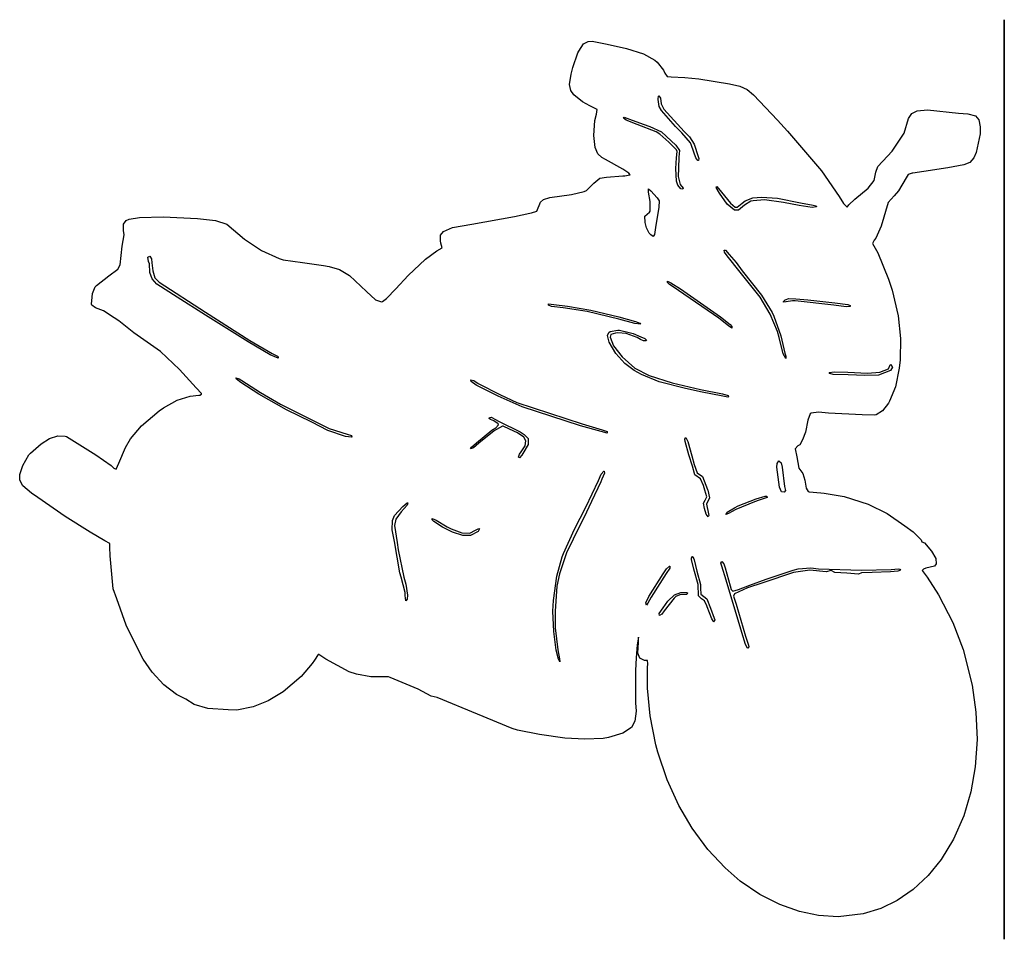
# Model space of a CAD drawing. Extents: x 0.16 to 8.07, y 0.3 to 7.68.
import ezdxf

# ---------------------------------------------------------------- set-up
doc = ezdxf.new("R2010")
doc.units = 0
doc.layers.add('1', color=7, linetype='CONTINUOUS')

msp = doc.modelspace()

# ---------------------------------------------------------------- linework, layer by layer
at = {"layer": '1', "linetype": 'CONTINUOUS'}
for points in [[(8.071, 7.602), (8.071, 7.45), (8.071, 6.956), (8.071, 5.374), (8.071, 0.3), (8.071, 0.298), (8.069, 0.298), (8.069, 7.678), (8.069, 7.68)], [(4.76, 7.507), (4.881, 7.484), (5.036, 7.45), (5.174, 7.405), (5.264, 7.354), (5.283, 7.338), (5.334, 7.276), (5.344, 7.251), (5.363, 7.224), (5.395, 7.222), (5.504, 7.216), (5.617, 7.205), (5.865, 7.166), (5.947, 7.147), (6.006, 7.119), (6.056, 7.077), (6.25, 6.874), (6.33, 6.786), (6.604, 6.467), (6.745, 6.261), (6.78, 6.204), (6.808, 6.176), (6.821, 6.193), (6.871, 6.24), (6.977, 6.327), (7.025, 6.389), (7.039, 6.457), (7.055, 6.502), (7.134, 6.584), (7.169, 6.625), (7.267, 6.769), (7.301, 6.888), (7.329, 6.927), (7.371, 6.949), (7.453, 6.956), (7.703, 6.93), (7.777, 6.924), (7.84, 6.907), (7.866, 6.877), (7.878, 6.819), (7.876, 6.763), (7.845, 6.613), (7.827, 6.57), (7.794, 6.535), (7.745, 6.514), (7.617, 6.492), (7.424, 6.461), (7.337, 6.449), (7.332, 6.448), (7.299, 6.438), (7.284, 6.411), (7.22, 6.306), (7.187, 6.267), (7.137, 6.213), (7.082, 6.022), (7.039, 5.926), (7.026, 5.91), (7.013, 5.884), (7.054, 5.808), (7.141, 5.597), (7.169, 5.508), (7.218, 5.303), (7.238, 5.12), (7.234, 4.949), (7.227, 4.883), (7.196, 4.733), (7.15, 4.617), (7.142, 4.603), (7.092, 4.541), (7.041, 4.509), (7.029, 4.505), (6.929, 4.508), (6.658, 4.521), (6.579, 4.529), (6.519, 4.522), (6.511, 4.516), (6.492, 4.465), (6.475, 4.37), (6.451, 4.308), (6.429, 4.268), (6.414, 4.258), (6.391, 4.236), (6.404, 4.171), (6.422, 4.08), (6.454, 4.038), (6.47, 3.984), (6.48, 3.92), (6.496, 3.893), (6.505, 3.889), (6.597, 3.882), (6.623, 3.88), (6.786, 3.853), (6.978, 3.79), (7.129, 3.716), (7.272, 3.618), (7.338, 3.568), (7.404, 3.504), (7.408, 3.489), (7.429, 3.48), (7.487, 3.414), (7.52, 3.356), (7.523, 3.312), (7.51, 3.293), (7.442, 3.276), (7.422, 3.27), (7.412, 3.258), (7.452, 3.206), (7.542, 3.064), (7.657, 2.841), (7.74, 2.625), (7.813, 2.339), (7.843, 2.122), (7.852, 1.902), (7.838, 1.682), (7.802, 1.482), (7.745, 1.288), (7.663, 1.101), (7.563, 0.938), (7.459, 0.81), (7.338, 0.698), (7.21, 0.609), (7.079, 0.545), (6.938, 0.502), (6.736, 0.479), (6.578, 0.489), (6.425, 0.52), (6.267, 0.576), (6.107, 0.657), (5.95, 0.765), (5.828, 0.872), (5.691, 1.019), (5.564, 1.19), (5.456, 1.373), (5.362, 1.577), (5.288, 1.799), (5.272, 1.86), (5.226, 2.091), (5.205, 2.314), (5.205, 2.479), (5.208, 2.508), (5.206, 2.535), (5.184, 2.535), (5.18, 2.535), (5.143, 2.555), (5.127, 2.596), (5.132, 2.682), (5.134, 2.709), (5.134, 2.724), (5.129, 2.71), (5.122, 2.662), (5.115, 2.557), (5.109, 2.455), (5.108, 2.38), (5.11, 2.197), (5.114, 2.129), (5.104, 2.049), (5.078, 1.999), (5.008, 1.954), (4.892, 1.919), (4.849, 1.91), (4.703, 1.905), (4.542, 1.913), (4.339, 1.943), (4.16, 1.978), (4.117, 1.991), (3.839, 2.104), (3.517, 2.239), (3.469, 2.25), (3.363, 2.305), (3.139, 2.4), (3.125, 2.405), (3.029, 2.405), (2.982, 2.406), (2.867, 2.426), (2.81, 2.446), (2.621, 2.546), (2.565, 2.583), (2.561, 2.583), (2.531, 2.54), (2.512, 2.511), (2.424, 2.408), (2.278, 2.284), (2.159, 2.211), (2.039, 2.163), (1.908, 2.137), (1.837, 2.14), (1.674, 2.152), (1.564, 2.182), (1.498, 2.225), (1.423, 2.263), (1.321, 2.341), (1.226, 2.442), (1.155, 2.546), (1.039, 2.773), (1.018, 2.821), (0.943, 3.031), (0.915, 3.112), (0.889, 3.377), (0.887, 3.445), (0.887, 3.475), (0.847, 3.497), (0.729, 3.565), (0.528, 3.692), (0.308, 3.845), (0.258, 3.88), (0.189, 3.939), (0.163, 3.984), (0.163, 4.03), (0.187, 4.101), (0.237, 4.186), (0.249, 4.2), (0.336, 4.274), (0.402, 4.317), (0.468, 4.34), (0.527, 4.338), (0.54, 4.334), (0.624, 4.282), (0.775, 4.186), (0.897, 4.101), (0.919, 4.081), (0.939, 4.072), (0.958, 4.119), (1.012, 4.247), (1.053, 4.315), (1.141, 4.419), (1.282, 4.539), (1.317, 4.565), (1.428, 4.626), (1.532, 4.658), (1.602, 4.665), (1.61, 4.665), (1.624, 4.673), (1.623, 4.679), (1.58, 4.725), (1.446, 4.871), (1.293, 5.016), (1.08, 5.166), (0.958, 5.262), (0.922, 5.288), (0.836, 5.344), (0.773, 5.366), (0.743, 5.389), (0.74, 5.396), (0.744, 5.454), (0.749, 5.482), (0.77, 5.536), (0.779, 5.546), (0.88, 5.623), (0.951, 5.677), (0.97, 5.711), (0.987, 5.861), (1.002, 5.952), (0.998, 5.988), (0.998, 6.04), (1.019, 6.068), (1.041, 6.079), (1.126, 6.091), (1.316, 6.098), (1.591, 6.084), (1.735, 6.068), (1.826, 6.039), (1.969, 5.918), (2.104, 5.827), (2.247, 5.762), (2.28, 5.752), (2.434, 5.73), (2.604, 5.706), (2.648, 5.7), (2.731, 5.676), (2.812, 5.626), (2.949, 5.497), (3.022, 5.432), (3.069, 5.416), (3.078, 5.417), (3.11, 5.443), (3.184, 5.519), (3.282, 5.626), (3.422, 5.759), (3.513, 5.824), (3.556, 5.849), (3.546, 5.887), (3.542, 5.906), (3.544, 5.95), (3.567, 5.979), (3.639, 6.013), (3.794, 6.04), (4.137, 6.101), (4.261, 6.127), (4.274, 6.129), (4.316, 6.143), (4.346, 6.215), (4.369, 6.237), (4.42, 6.254), (4.594, 6.277), (4.697, 6.3), (4.716, 6.309), (4.775, 6.369), (4.823, 6.409), (4.877, 6.417), (5.006, 6.428), (5.024, 6.428), (5.063, 6.434), (5.065, 6.436), (5.056, 6.449), (5.008, 6.48), (4.867, 6.558), (4.838, 6.573), (4.807, 6.602), (4.786, 6.655), (4.775, 6.751), (4.782, 6.87), (4.797, 6.923), (4.8, 6.959), (4.743, 6.989), (4.684, 7.021), (4.614, 7.076), (4.59, 7.111), (4.579, 7.161), (4.592, 7.244), (4.605, 7.296), (4.647, 7.413), (4.654, 7.427), (4.691, 7.485), (4.728, 7.505)], [(5.297, 7.068), (5.309, 7.05), (5.316, 7.005), (5.336, 6.961), (5.501, 6.783), (5.542, 6.74), (5.579, 6.682), (5.611, 6.583), (5.618, 6.566), (5.615, 6.55), (5.61, 6.549), (5.594, 6.572), (5.56, 6.67), (5.55, 6.692), (5.482, 6.772), (5.431, 6.824), (5.317, 6.95), (5.299, 6.983), (5.29, 7.039), (5.29, 7.045), (5.294, 7.067)], [(5.062, 6.882), (5.17, 6.841), (5.223, 6.822), (5.317, 6.779), (5.395, 6.708), (5.434, 6.672), (5.463, 6.63), (5.457, 6.576), (5.454, 6.489), (5.452, 6.42), (5.467, 6.356), (5.491, 6.328), (5.49, 6.319), (5.473, 6.321), (5.448, 6.352), (5.438, 6.383), (5.434, 6.485), (5.437, 6.572), (5.443, 6.622), (5.438, 6.635), (5.376, 6.696), (5.304, 6.762), (5.274, 6.78), (5.121, 6.839), (5.033, 6.874), (5.013, 6.889), (5.019, 6.897)], [(5.8, 6.296), (5.873, 6.206), (5.91, 6.175), (5.925, 6.174), (5.966, 6.207), (5.99, 6.226), (6.05, 6.249), (6.121, 6.256), (6.25, 6.247), (6.433, 6.209), (6.536, 6.191), (6.559, 6.186), (6.562, 6.177), (6.528, 6.172), (6.423, 6.189), (6.297, 6.212), (6.144, 6.234), (6.053, 6.227), (6.036, 6.222), (5.983, 6.192), (5.935, 6.152), (5.905, 6.151), (5.844, 6.199), (5.783, 6.287), (5.756, 6.332), (5.762, 6.341)], [(5.233, 6.306), (5.283, 6.25), (5.298, 6.226), (5.297, 6.176), (5.27, 6.013), (5.262, 5.957), (5.251, 5.94), (5.231, 5.954), (5.22, 5.966), (5.198, 6.01), (5.186, 6.053), (5.185, 6.104), (5.222, 6.135), (5.226, 6.144), (5.226, 6.221), (5.213, 6.296), (5.212, 6.303), (5.214, 6.322)], [(1.221, 5.76), (1.224, 5.728), (1.231, 5.664), (1.248, 5.608), (1.282, 5.572), (1.656, 5.331), (2.012, 5.105), (2.19, 5.001), (2.233, 4.978), (2.238, 4.974), (2.238, 4.964), (2.176, 4.991), (1.999, 5.093), (1.654, 5.308), (1.427, 5.453), (1.265, 5.558), (1.228, 5.601), (1.208, 5.652), (1.205, 5.721), (1.197, 5.74), (1.192, 5.773), (1.208, 5.783)], [(5.832, 5.831), (5.86, 5.795), (5.917, 5.73), (5.965, 5.665), (6.121, 5.47), (6.207, 5.33), (6.221, 5.301), (6.277, 5.141), (6.307, 5.004), (6.315, 4.978), (6.315, 4.96), (6.306, 4.98), (6.295, 4.999), (6.263, 5.128), (6.249, 5.176), (6.191, 5.316), (6.109, 5.452), (5.949, 5.654), (5.845, 5.784), (5.824, 5.815), (5.822, 5.83)], [(5.394, 5.569), (5.47, 5.519), (5.792, 5.296), (5.87, 5.232), (5.882, 5.216), (5.883, 5.203), (5.857, 5.223), (5.777, 5.283), (5.455, 5.507), (5.38, 5.556), (5.367, 5.57), (5.367, 5.582)], [(4.453, 5.393), (4.562, 5.381), (4.75, 5.349), (4.976, 5.295), (5.109, 5.256), (5.144, 5.244), (5.149, 5.237), (5.104, 5.241), (4.974, 5.277), (4.722, 5.337), (4.528, 5.367), (4.434, 5.377), (4.409, 5.389), (4.411, 5.398)], [(6.397, 5.44), (6.494, 5.431), (6.709, 5.407), (6.814, 5.394), (6.833, 5.387), (6.832, 5.378), (6.801, 5.376), (6.702, 5.388), (6.391, 5.422), (6.369, 5.424), (6.318, 5.415), (6.316, 5.414), (6.298, 5.413), (6.297, 5.418), (6.312, 5.432), (6.341, 5.443)], [(4.98, 5.187), (5.058, 5.169), (5.09, 5.16), (5.153, 5.133), (5.183, 5.12), (5.197, 5.108), (5.195, 5.102), (5.174, 5.102), (5.148, 5.113), (5.121, 5.128), (5.035, 5.16), (4.966, 5.166), (4.949, 5.165), (4.912, 5.153), (4.905, 5.132), (4.933, 5.062), (5.002, 4.973), (5.104, 4.884), (5.219, 4.825), (5.403, 4.765), (5.63, 4.712), (5.807, 4.677), (5.853, 4.662), (5.855, 4.653), (5.851, 4.651), (5.798, 4.66), (5.645, 4.69), (5.511, 4.719), (5.298, 4.774), (5.157, 4.833), (5.099, 4.864), (5.022, 4.919), (4.95, 5.001), (4.897, 5.091), (4.883, 5.144), (4.896, 5.17), (4.905, 5.176), (4.966, 5.187)], [(7.157, 4.911), (7.171, 4.895), (7.172, 4.89), (7.157, 4.865), (7.061, 4.826), (6.95, 4.824), (6.818, 4.83), (6.696, 4.833), (6.669, 4.839), (6.665, 4.849), (6.704, 4.852), (6.814, 4.85), (6.971, 4.843), (7.071, 4.851), (7.14, 4.877), (7.154, 4.91)], [(1.925, 4.797), (1.948, 4.783), (2.096, 4.688), (2.257, 4.593), (2.649, 4.399), (2.792, 4.354), (2.828, 4.342), (2.83, 4.33), (2.827, 4.328), (2.781, 4.335), (2.638, 4.382), (2.51, 4.448), (2.307, 4.547), (2.085, 4.673), (1.938, 4.768), (1.903, 4.794), (1.898, 4.806)], [(3.811, 4.784), (3.845, 4.759), (4.024, 4.669), (4.157, 4.608), (4.68, 4.435), (4.842, 4.389), (4.882, 4.373), (4.882, 4.36), (4.833, 4.373), (4.667, 4.419), (4.199, 4.573), (4.007, 4.658), (3.83, 4.746), (3.788, 4.776), (3.786, 4.788)], [(3.95, 4.489), (4.015, 4.454), (4.183, 4.371), (4.215, 4.351), (4.246, 4.317), (4.247, 4.269), (4.205, 4.197), (4.197, 4.183), (4.177, 4.163), (4.168, 4.167), (4.178, 4.193), (4.19, 4.212), (4.222, 4.26), (4.229, 4.299), (4.213, 4.329), (4.161, 4.363), (4.097, 4.392), (4.047, 4.416), (4.041, 4.417), (3.992, 4.39), (3.975, 4.379), (3.851, 4.282), (3.807, 4.244), (3.785, 4.236), (3.792, 4.248), (3.832, 4.283), (3.954, 4.386), (3.986, 4.405), (4.009, 4.427), (4.006, 4.436), (3.971, 4.459), (3.944, 4.471), (3.933, 4.48), (3.937, 4.488)], [(5.528, 4.293), (5.561, 4.178), (5.579, 4.11), (5.605, 4.042), (5.647, 4.013), (5.686, 3.91), (5.689, 3.903), (5.704, 3.843), (5.678, 3.791), (5.696, 3.714), (5.699, 3.7), (5.693, 3.688), (5.677, 3.712), (5.662, 3.755), (5.654, 3.799), (5.669, 3.823), (5.681, 3.849), (5.665, 3.903), (5.654, 3.941), (5.63, 3.995), (5.586, 4.027), (5.566, 4.097), (5.536, 4.188), (5.509, 4.293), (5.506, 4.313), (5.512, 4.326)], [(6.279, 4.122), (6.287, 4.088), (6.306, 3.934), (6.313, 3.901), (6.303, 3.886), (6.282, 3.89), (6.266, 3.928), (6.243, 4.088), (6.246, 4.117), (6.26, 4.138)], [(4.857, 4.055), (4.86, 4.041), (4.838, 3.991), (4.83, 3.969), (4.756, 3.812), (4.693, 3.68), (4.661, 3.62), (4.554, 3.399), (4.498, 3.232), (4.478, 3.132), (4.463, 2.932), (4.465, 2.798), (4.484, 2.621), (4.499, 2.549), (4.5, 2.526), (4.491, 2.547), (4.473, 2.619), (4.453, 2.769), (4.444, 2.931), (4.45, 3.019), (4.476, 3.213), (4.52, 3.367), (4.53, 3.395), (4.618, 3.59), (4.711, 3.767), (4.813, 3.982), (4.833, 4.032), (4.854, 4.055)], [(3.28, 3.802), (3.276, 3.782), (3.226, 3.729), (3.183, 3.671), (3.172, 3.619), (3.194, 3.482), (3.203, 3.424), (3.247, 3.206), (3.263, 3.15), (3.279, 3.06), (3.276, 3.029), (3.265, 3.014), (3.26, 3.058), (3.258, 3.081), (3.226, 3.206), (3.217, 3.24), (3.172, 3.49), (3.155, 3.586), (3.158, 3.66), (3.174, 3.699), (3.239, 3.773), (3.275, 3.803)], [(6.163, 3.854), (6.167, 3.845), (6.101, 3.823), (6.065, 3.81), (5.916, 3.748), (5.857, 3.715), (5.834, 3.707), (5.846, 3.726), (5.905, 3.762), (5.933, 3.777), (6.078, 3.834), (6.151, 3.855)], [(3.509, 3.662), (3.597, 3.608), (3.628, 3.592), (3.715, 3.561), (3.778, 3.559), (3.824, 3.581), (3.85, 3.596), (3.855, 3.594), (3.845, 3.571), (3.784, 3.54), (3.723, 3.539), (3.639, 3.565), (3.559, 3.607), (3.488, 3.653), (3.477, 3.665), (3.477, 3.677)], [(5.569, 3.372), (5.579, 3.345), (5.601, 3.253), (5.631, 3.147), (5.63, 3.116), (5.633, 3.069), (5.682, 3.03), (5.711, 2.955), (5.742, 2.875), (5.746, 2.863), (5.741, 2.848), (5.737, 2.847), (5.721, 2.871), (5.685, 2.966), (5.682, 2.974), (5.663, 3.016), (5.638, 3.032), (5.615, 3.055), (5.611, 3.147), (5.578, 3.269), (5.56, 3.347), (5.559, 3.357), (5.566, 3.372)], [(5.818, 3.311), (5.828, 3.279), (5.87, 3.136), (5.877, 3.106), (5.891, 3.092), (5.935, 3.107), (6.027, 3.142), (6.158, 3.19), (6.376, 3.261), (6.416, 3.271), (6.517, 3.28), (6.58, 3.271), (6.923, 3.26), (7.163, 3.267), (7.222, 3.271), (7.232, 3.269), (7.238, 3.26), (7.217, 3.254), (7.157, 3.249), (7.011, 3.243), (6.923, 3.24), (6.9, 3.229), (6.805, 3.237), (6.711, 3.243), (6.681, 3.259), (6.639, 3.249), (6.509, 3.262), (6.378, 3.243), (6.132, 3.159), (6.009, 3.119), (5.905, 3.072), (5.896, 3.052), (5.918, 2.988), (5.993, 2.732), (6.017, 2.658), (6.019, 2.646), (6.011, 2.635), (6.008, 2.635), (5.993, 2.664), (5.963, 2.762), (5.836, 3.18), (5.801, 3.293), (5.795, 3.318), (5.802, 3.331)], [(5.384, 3.292), (5.385, 3.277), (5.354, 3.234), (5.236, 3.045), (5.209, 2.995), (5.197, 2.98), (5.191, 2.999), (5.216, 3.049), (5.33, 3.232), (5.357, 3.273), (5.382, 3.292)], [(5.519, 3.083), (5.526, 3.078), (5.521, 3.067), (5.464, 3.062), (5.432, 3.049), (5.419, 3.037), (5.338, 2.934), (5.32, 2.909), (5.301, 2.896), (5.3, 2.912), (5.33, 2.958), (5.369, 3.011), (5.423, 3.064), (5.472, 3.083)]]:
    msp.add_lwpolyline(points, close=True, dxfattribs=at)

doc.saveas('drawing.dxf')
